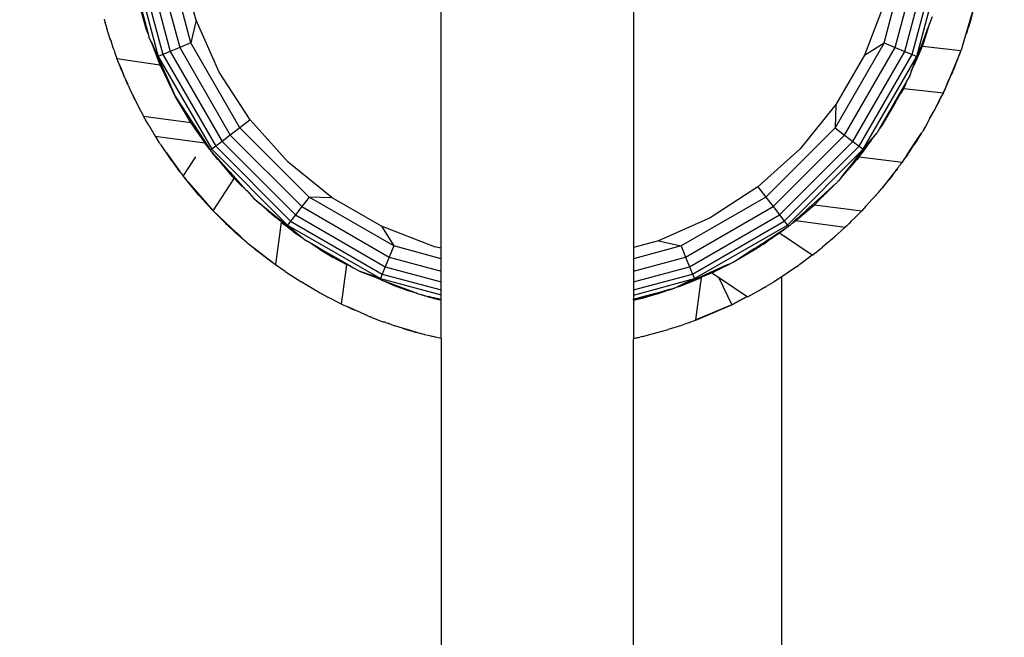
# Model space of a CAD drawing. Units: millimetres. Extents: x 31092 to 42645, y -7898 to 3779.
# Drawn here: x 38426 to 38606, y -4209 to -4096 of the extents above; entities that cross this region are included whole.
import ezdxf

# ---------------------------------------------------------------- set-up
doc = ezdxf.new("R2010")
doc.units = ezdxf.units.MM
doc.layers.add('Strefa bezpieczna', color=8, linetype='Continuous')
doc.dimstyles.get("Standard").update_dxf_attribs({"dimtxt": 180, "dimasz": 200, "dimexe": 0.18, "dimexo": 0.0625, "dimgap": 200, "dimtad": 0, "dimtih": 1, "dimtoh": 1, "dimlfac": 0.001, "dimzin": 0, "dimdsep": 46, "dimtxsty": 'Standard', "dimcen": 0.09, "dimse1": 1, "dimse2": 1, "dimadec": 0, "dimazin": 0, "dimtfac": 1, "dimtdec": 4, "dimtofl": 0, "dimtmove": 0, "dimatfit": 3, "dimfxl": 1, "dimtolj": 1, "dimtzin": 0, "dimarcsym": 0})

# ---------------------------------------------------------------- blocks, each defined once
blk = doc.blocks.new('*D104')
at = {"layer": 'Defpoints', "color": 0}
for p in [(39023.91, 2568.2), (31398.45, -7897.84), (38340.38, -7897.84)]:
    blk.add_point(p, dxfattribs=at)
at = {"layer": 'Strefa bezpieczna', "color": 0, "lineweight": -2}
for p, q in [((31398.45, 2368.2), (31398.45, -2374.82)), ((31398.45, -7697.84), (31398.45, -2954.82))]:
    blk.add_line(p, q, dxfattribs=at)
at = {"layer": 'Strefa bezpieczna', "color": 0}
for points in [[(31431.78, 2368.2), (31365.12, 2368.2), (31398.45, 2568.2)], [(31365.12, -7697.84), (31431.78, -7697.84), (31398.45, -7897.84)]]:
    blk.add_solid(points, dxfattribs=at)
at = {"layer": 'Strefa bezpieczna', "color": 0, "insert": (31398.45, -2664.82), "char_height": 180, "attachment_point": 5}
blk.add_mtext('\\A1;10.47', dxfattribs=at)
blk = doc.blocks.new('*D105')
at = {"layer": 'Defpoints', "color": 0}
for p in [(39310.15, 1068.2), (32595.08, -6397.84), (38125.15, -6397.84)]:
    blk.add_point(p, dxfattribs=at)
at = {"layer": 'Strefa bezpieczna', "color": 0, "lineweight": -2}
for p, q in [((32595.08, 868.2), (32595.08, -2374.82)), ((32595.08, -6197.84), (32595.08, -2954.82))]:
    blk.add_line(p, q, dxfattribs=at)
at = {"layer": 'Strefa bezpieczna', "color": 0}
for points in [[(32628.41, 868.2), (32561.75, 868.2), (32595.08, 1068.2)], [(32561.75, -6197.84), (32628.41, -6197.84), (32595.08, -6397.84)]]:
    blk.add_solid(points, dxfattribs=at)
at = {"layer": 'Strefa bezpieczna', "color": 0, "insert": (32595.08, -2664.82), "char_height": 180, "attachment_point": 5}
blk.add_mtext('\\A1;7.47', dxfattribs=at)

msp = doc.modelspace()

# ---------------------------------------------------------------- linework, layer by layer
for p, q in [((38450.713, -4083.494), (38455.478, -4101.278)), ((38457.505, -4100.438), (38452.889, -4083.208)), ((38583.763, -4100.438), (38588.38, -4083.208)), ((38585.791, -4101.278), (38590.556, -4083.494)), ((38446.509, -4084.048), (38451.56, -4102.9)), ((38447.41, -4083.929), (38452.4, -4102.552)), ((38448.844, -4083.74), (38453.736, -4101.999)), ((38503.1, -4137.803), (38503.1, -4085.262)), ((38538.1, -4085.315), (38538.1, -4137.701)), ((38587.532, -4101.999), (38592.424, -4083.74)), ((38588.868, -4102.552), (38593.858, -4083.929)), ((38589.708, -4102.9), (38594.76, -4084.048)), ((38458.443, -4096.312), (38455.764, -4086.312)), ((38449.358, -4097.867), (38447.422, -4090.711)), ((38448.159, -4092.982), (38449.724, -4098.821)), ((38583.892, -4093.027), (38580.182, -4102.692)), ((38600.197, -4093.716), (38598.02, -4101.071)), ((38600.197, -4093.716), (38599.485, -4096.428)), ((38441.711, -4096.133), (38441.779, -4096.412)), ((38592.039, -4097.062), (38592.618, -4095.611)), ((38441.779, -4096.412), (38441.823, -4096.53)), ((38441.823, -4096.53), (38441.874, -4096.748)), ((38442.062, -4097.315), (38441.874, -4096.748)), ((38442.062, -4097.315), (38442.098, -4097.504)), ((38442.098, -4097.504), (38442.131, -4097.631)), ((38442.131, -4097.631), (38442.19, -4097.832)), ((38442.19, -4097.832), (38442.213, -4097.798)), ((38442.756, -4099.554), (38442.19, -4097.832)), ((38449.724, -4098.821), (38449.358, -4097.867)), ((38458.443, -4096.312), (38457.505, -4100.438)), ((38462.654, -4105.769), (38458.443, -4096.312)), ((38590.624, -4100.805), (38591.936, -4097.388)), ((38590.624, -4100.805), (38591.8, -4097.66)), ((38591.046, -4100.204), (38591.936, -4097.388)), ((38591.936, -4097.388), (38592.039, -4097.062)), ((38598.818, -4098.679), (38599.071, -4097.742)), ((38599.485, -4096.428), (38599.071, -4097.742)), ((38599.485, -4096.428), (38599.443, -4096.4)), ((38442.864, -4099.969), (38442.756, -4099.554)), ((38442.756, -4099.554), (38442.915, -4100.036)), ((38449.724, -4098.821), (38449.865, -4099.349)), ((38450.177, -4100.002), (38449.865, -4099.349)), ((38598.778, -4098.793), (38598.818, -4098.679)), ((38442.915, -4100.036), (38442.864, -4099.969)), ((38442.915, -4100.036), (38443.257, -4101.127)), ((38443.257, -4101.127), (38443.432, -4101.612)), ((38450.307, -4100.342), (38450.177, -4100.002)), ((38451.56, -4102.9), (38450.177, -4100.002)), ((38450.307, -4100.342), (38451.197, -4102.341)), ((38451.68, -4103.829), (38450.307, -4100.342)), ((38455.478, -4101.278), (38453.736, -4101.999)), ((38457.505, -4100.438), (38455.478, -4101.278)), ((38455.478, -4101.278), (38464.683, -4117.222)), ((38466.424, -4115.886), (38457.505, -4100.438)), ((38583.763, -4100.438), (38574.844, -4115.886)), ((38576.585, -4117.222), (38585.791, -4101.278)), ((38580.182, -4102.692), (38583.763, -4100.438)), ((38583.763, -4100.438), (38585.791, -4101.278)), ((38585.791, -4101.278), (38587.532, -4101.999)), ((38589.032, -4104.952), (38590.624, -4100.805)), ((38589.285, -4104.386), (38590.624, -4100.805)), ((38589.285, -4104.386), (38590.578, -4101.494)), ((38590.578, -4101.494), (38591.046, -4100.204)), ((38590.578, -4101.494), (38590.787, -4101.027)), ((38590.787, -4101.027), (38591.046, -4100.204)), ((38590.787, -4101.027), (38597.771, -4101.813)), ((38597.909, -4101.421), (38597.856, -4101.558)), ((38598.02, -4101.071), (38597.909, -4101.421)), ((38443.432, -4101.612), (38443.507, -4101.838)), ((38443.507, -4101.838), (38443.601, -4102.077)), ((38443.601, -4102.077), (38444.047, -4103.305)), ((38444.047, -4103.305), (38451.876, -4104.43)), ((38444.338, -4103.995), (38444.047, -4103.305)), ((38451.197, -4102.341), (38451.267, -4102.556)), ((38451.267, -4102.556), (38451.608, -4103.305)), ((38452.4, -4102.552), (38451.56, -4102.9)), ((38451.56, -4102.9), (38461.319, -4119.803)), ((38451.608, -4103.305), (38452.382, -4105.31)), ((38451.608, -4103.305), (38452.394, -4105.029)), ((38453.736, -4101.999), (38452.4, -4102.552)), ((38452.4, -4102.552), (38462.04, -4119.249)), ((38453.736, -4101.999), (38463.188, -4118.369)), ((38580.182, -4102.692), (38575.006, -4111.657)), ((38578.081, -4118.369), (38587.532, -4101.999)), ((38579.228, -4119.249), (38588.868, -4102.552)), ((38579.949, -4119.803), (38589.708, -4102.9)), ((38587.532, -4101.999), (38588.868, -4102.552)), ((38589.708, -4102.9), (38588.793, -4105.487)), ((38588.868, -4102.552), (38589.708, -4102.9)), ((38597.616, -4102.217), (38595.129, -4108.173)), ((38597.021, -4103.829), (38597.258, -4103.151)), ((38597.258, -4103.151), (38597.616, -4102.217)), ((38597.771, -4101.813), (38597.616, -4102.217)), ((38597.856, -4101.558), (38597.771, -4101.813)), ((38444.448, -4104.294), (38444.338, -4103.995)), ((38444.664, -4104.885), (38444.448, -4104.294)), ((38444.448, -4104.294), (38444.645, -4104.721)), ((38444.645, -4104.721), (38444.808, -4105.108)), ((38444.705, -4104.978), (38444.664, -4104.885)), ((38444.751, -4105.1), (38444.705, -4104.978)), ((38444.808, -4105.108), (38444.751, -4105.1)), ((38444.833, -4105.301), (38444.751, -4105.1)), ((38444.808, -4105.108), (38444.859, -4105.263)), ((38451.775, -4104.121), (38451.68, -4103.829)), ((38451.775, -4104.121), (38451.974, -4104.54)), ((38451.876, -4104.43), (38451.775, -4104.121)), ((38452.012, -4104.667), (38451.876, -4104.43)), ((38451.974, -4104.54), (38452.012, -4104.667)), ((38452.083, -4104.791), (38452.012, -4104.667)), ((38454.657, -4110.112), (38452.083, -4104.791)), ((38452.394, -4105.029), (38452.987, -4106.362)), ((38588.396, -4106.609), (38589.032, -4104.952)), ((38588.793, -4105.487), (38589.032, -4104.952)), ((38589.032, -4104.952), (38589.285, -4104.386)), ((38596.787, -4104.38), (38596.409, -4105.367)), ((38596.787, -4104.38), (38597.021, -4103.829)), ((38444.833, -4105.301), (38444.859, -4105.263)), ((38445.089, -4105.922), (38444.833, -4105.301)), ((38445.107, -4105.891), (38444.833, -4105.301)), ((38444.859, -4105.263), (38445.107, -4105.891)), ((38445.3, -4106.379), (38445.089, -4105.922)), ((38445.107, -4105.891), (38445.3, -4106.379)), ((38445.488, -4106.857), (38445.3, -4106.379)), ((38445.488, -4106.857), (38445.579, -4107.052)), ((38452.987, -4106.362), (38453.055, -4106.478)), ((38453.055, -4106.478), (38454.657, -4110.112)), ((38468.293, -4114.452), (38462.654, -4105.769)), ((38587.933, -4107.412), (38588.396, -4106.609)), ((38588.793, -4105.487), (38588.396, -4106.609)), ((38595.408, -4107.621), (38595.895, -4106.59)), ((38595.895, -4106.59), (38596.004, -4106.334)), ((38596.004, -4106.334), (38596.018, -4106.303)), ((38596.223, -4105.774), (38596.018, -4106.303)), ((38596.223, -4105.774), (38596.251, -4105.749)), ((38596.251, -4105.749), (38596.409, -4105.367)), ((38445.646, -4107.186), (38445.579, -4107.052)), ((38445.891, -4107.772), (38445.646, -4107.186)), ((38445.646, -4107.186), (38445.994, -4107.912)), ((38445.963, -4107.926), (38445.891, -4107.772)), ((38446.03, -4108.081), (38445.963, -4107.926)), ((38446.067, -4108.086), (38446.03, -4108.081)), ((38446.03, -4108.081), (38446.075, -4108.162)), ((38446.075, -4108.162), (38446.391, -4108.853)), ((38585.614, -4111.428), (38587.445, -4108.257)), ((38587.59, -4108.179), (38587.12, -4109.063)), ((38587.12, -4109.063), (38587.445, -4108.257)), ((38587.346, -4108.724), (38587.12, -4109.063)), ((38587.346, -4108.724), (38587.59, -4108.179)), ((38587.346, -4108.724), (38594.567, -4109.525)), ((38587.445, -4108.257), (38587.933, -4107.412)), ((38587.59, -4108.179), (38587.933, -4107.412)), ((38595.129, -4108.173), (38594.633, -4109.366)), ((38594.885, -4108.849), (38595.408, -4107.621)), ((38595.129, -4108.173), (38595.408, -4107.621)), ((38446.391, -4108.853), (38446.449, -4108.99)), ((38446.449, -4108.99), (38446.527, -4109.143)), ((38446.527, -4109.143), (38446.732, -4109.582)), ((38446.774, -4109.677), (38446.732, -4109.582)), ((38446.801, -4109.728), (38446.774, -4109.677)), ((38446.801, -4109.728), (38446.885, -4109.908)), ((38446.885, -4109.908), (38446.967, -4110.052)), ((38447.001, -4110.113), (38446.967, -4110.052)), ((38447.001, -4110.113), (38446.986, -4110.085)), ((38447.18, -4110.511), (38447.001, -4110.113)), ((38447.001, -4110.113), (38447.49, -4111.036)), ((38447.276, -4110.706), (38447.18, -4110.511)), ((38457.523, -4114.949), (38454.657, -4110.112)), ((38454.657, -4110.112), (38460.037, -4118.396)), ((38585.87, -4111.249), (38586.839, -4109.591)), ((38586.924, -4109.432), (38586.839, -4109.591)), ((38586.924, -4109.432), (38586.97, -4109.367)), ((38587.12, -4109.063), (38586.97, -4109.367)), ((38593.434, -4111.761), (38594.068, -4110.455)), ((38594.068, -4110.455), (38593.818, -4111.054)), ((38594.192, -4110.246), (38594.068, -4110.455)), ((38594.192, -4110.246), (38594.197, -4110.215)), ((38594.567, -4109.525), (38594.197, -4110.215)), ((38594.567, -4109.525), (38594.633, -4109.366)), ((38594.633, -4109.366), (38594.796, -4109.039)), ((38594.796, -4109.039), (38594.861, -4108.895)), ((38447.49, -4111.036), (38448.154, -4112.423)), ((38447.49, -4111.036), (38448.177, -4112.388)), ((38575.006, -4111.657), (38568.491, -4119.703)), ((38575.006, -4111.657), (38574.844, -4115.886)), ((38585.87, -4111.249), (38583.379, -4115.511)), ((38584.833, -4112.807), (38585.614, -4111.428)), ((38585.619, -4111.628), (38585.87, -4111.249)), ((38593.328, -4111.957), (38592.889, -4112.766)), ((38592.91, -4112.809), (38593.328, -4111.957)), ((38593.328, -4111.957), (38593.434, -4111.761)), ((38593.771, -4111.148), (38593.434, -4111.761)), ((38593.771, -4111.148), (38593.791, -4111.105)), ((38593.791, -4111.105), (38593.818, -4111.054)), ((38448.154, -4112.423), (38448.177, -4112.388)), ((38448.154, -4112.423), (38448.482, -4112.988)), ((38448.177, -4112.388), (38448.482, -4112.988)), ((38448.482, -4112.988), (38448.895, -4113.8)), ((38448.895, -4113.8), (38457.523, -4114.949)), ((38448.895, -4113.8), (38449.015, -4114.005)), ((38449.137, -4114.229), (38449.015, -4114.005)), ((38582.872, -4116.177), (38584.713, -4112.988)), ((38584.713, -4112.988), (38584.833, -4112.807)), ((38592.889, -4112.766), (38592.128, -4114.167)), ((38592.128, -4114.167), (38592.91, -4112.809)), ((38592.889, -4112.766), (38592.91, -4112.809)), ((38449.186, -4114.324), (38449.137, -4114.229)), ((38449.211, -4114.364), (38449.186, -4114.324)), ((38449.262, -4114.458), (38449.211, -4114.364)), ((38449.852, -4115.437), (38449.262, -4114.458)), ((38449.852, -4115.437), (38451.023, -4117.439)), ((38460.03, -4118.594), (38457.523, -4114.949)), ((38466.424, -4115.886), (38464.683, -4117.222)), ((38468.293, -4114.452), (38466.424, -4115.886)), ((38479.037, -4128.499), (38466.424, -4115.886)), ((38475.22, -4122.145), (38468.293, -4114.452)), ((38574.844, -4115.886), (38562.231, -4128.499)), ((38574.844, -4115.886), (38576.585, -4117.222)), ((38583.036, -4115.984), (38583.127, -4115.823)), ((38583.127, -4115.823), (38583.157, -4115.818)), ((38583.324, -4115.551), (38583.157, -4115.818)), ((38583.324, -4115.551), (38583.379, -4115.511)), ((38591.188, -4115.865), (38591.092, -4116.042)), ((38591.32, -4115.655), (38591.188, -4115.865)), ((38592.128, -4114.167), (38591.32, -4115.655)), ((38451.023, -4117.439), (38460.051, -4118.626)), ((38451.023, -4117.439), (38451.513, -4118.201)), ((38464.683, -4117.222), (38463.188, -4118.369)), ((38464.683, -4117.222), (38477.701, -4130.24)), ((38563.567, -4130.24), (38576.585, -4117.222)), ((38576.585, -4117.222), (38578.081, -4118.369)), ((38579.949, -4119.803), (38582.506, -4116.812)), ((38581.667, -4117.847), (38582.506, -4116.812)), ((38582.872, -4116.177), (38582.506, -4116.812)), ((38582.872, -4116.177), (38582.951, -4116.101)), ((38583.036, -4115.984), (38582.951, -4116.101)), ((38588.477, -4120.049), (38590.296, -4117.283)), ((38590.296, -4117.283), (38589.668, -4118.299)), ((38589.668, -4118.299), (38590.125, -4117.621)), ((38590.125, -4117.621), (38589.684, -4118.332)), ((38590.125, -4117.621), (38590.217, -4117.485)), ((38590.217, -4117.485), (38590.311, -4117.321)), ((38590.296, -4117.283), (38590.568, -4116.869)), ((38590.568, -4116.869), (38590.311, -4117.321)), ((38590.568, -4116.869), (38590.595, -4116.829)), ((38590.747, -4116.618), (38590.595, -4116.829)), ((38590.898, -4116.367), (38590.747, -4116.618)), ((38591.05, -4116.083), (38590.898, -4116.367)), ((38591.092, -4116.042), (38591.05, -4116.083)), ((38591.077, -4116.067), (38591.05, -4116.083)), ((38591.092, -4116.042), (38591.077, -4116.067)), ((38451.513, -4118.201), (38451.625, -4118.395)), ((38451.755, -4118.578), (38451.625, -4118.395)), ((38451.814, -4118.689), (38451.755, -4118.578)), ((38451.853, -4118.745), (38451.814, -4118.689)), ((38451.89, -4118.807), (38451.853, -4118.745)), ((38451.977, -4118.924), (38451.89, -4118.807)), ((38451.977, -4118.924), (38452.474, -4119.697)), ((38459.621, -4117.884), (38460.037, -4118.396)), ((38459.834, -4118.255), (38460.31, -4118.916)), ((38460.051, -4118.626), (38460.03, -4118.594)), ((38460.037, -4118.396), (38460.582, -4119.235)), ((38460.98, -4119.848), (38460.051, -4118.626)), ((38460.31, -4118.916), (38460.051, -4118.626)), ((38460.31, -4118.916), (38460.362, -4118.989)), ((38460.4, -4119.033), (38460.362, -4118.989)), ((38460.582, -4119.235), (38460.4, -4119.033)), ((38460.582, -4119.235), (38460.98, -4119.848)), ((38462.04, -4119.249), (38461.319, -4119.803)), ((38463.188, -4118.369), (38462.04, -4119.249)), ((38462.04, -4119.249), (38475.674, -4132.883)), ((38463.188, -4118.369), (38476.554, -4131.735)), ((38564.714, -4131.735), (38578.081, -4118.369)), ((38565.595, -4132.883), (38579.228, -4119.249)), ((38578.081, -4118.369), (38579.228, -4119.249)), ((38579.004, -4121.136), (38581.667, -4117.847)), ((38579.228, -4119.249), (38579.949, -4119.803)), ((38579.889, -4120.318), (38580.661, -4119.255)), ((38580.712, -4119.171), (38580.661, -4119.255)), ((38580.712, -4119.171), (38580.875, -4118.96)), ((38580.875, -4118.96), (38580.968, -4118.816)), ((38580.968, -4118.816), (38581.343, -4118.315)), ((38581.343, -4118.315), (38581.667, -4117.847)), ((38588.532, -4120.087), (38589.237, -4118.967)), ((38589.684, -4118.332), (38589.237, -4118.967)), ((38589.506, -4118.539), (38589.237, -4118.967)), ((38589.506, -4118.539), (38589.668, -4118.299)), ((38589.684, -4118.332), (38589.668, -4118.299)), ((38452.474, -4119.697), (38452.985, -4120.454)), ((38454.047, -4121.914), (38453.046, -4120.462)), ((38453.093, -4120.468), (38455.472, -4123.861)), ((38453.252, -4120.843), (38454.047, -4121.914)), ((38456.112, -4124.731), (38458.41, -4121.168)), ((38460.98, -4119.848), (38461.073, -4119.992)), ((38461.319, -4119.803), (38461.073, -4119.992)), ((38461.293, -4120.236), (38461.073, -4119.992)), ((38461.293, -4120.236), (38461.411, -4120.414)), ((38461.293, -4120.236), (38462.432, -4121.501)), ((38461.319, -4119.803), (38475.12, -4133.604)), ((38461.531, -4120.571), (38461.411, -4120.414)), ((38462.432, -4121.501), (38461.531, -4120.571)), ((38461.794, -4120.917), (38461.531, -4120.571)), ((38461.531, -4120.571), (38462.682, -4121.828)), ((38462.421, -4121.696), (38461.794, -4120.917)), ((38568.491, -4119.703), (38560.797, -4126.63)), ((38566.148, -4133.604), (38579.949, -4119.803)), ((38577.825, -4122.618), (38579.682, -4120.549)), ((38577.825, -4122.618), (38579.004, -4121.136)), ((38579.099, -4121.339), (38579.249, -4121.199)), ((38579.249, -4121.199), (38579.375, -4121.009)), ((38579.249, -4121.199), (38587.102, -4122.139)), ((38579.375, -4121.009), (38579.673, -4120.615)), ((38579.673, -4120.615), (38579.868, -4120.342)), ((38579.868, -4120.342), (38579.889, -4120.318)), ((38587.871, -4121.003), (38587.629, -4121.338)), ((38587.885, -4121.032), (38587.685, -4121.305)), ((38587.871, -4121.003), (38588.477, -4120.049)), ((38588.084, -4120.734), (38587.871, -4121.003)), ((38587.885, -4121.032), (38587.871, -4121.003)), ((38588.084, -4120.734), (38587.885, -4121.032)), ((38588.305, -4120.402), (38588.084, -4120.734)), ((38588.429, -4120.239), (38588.305, -4120.402)), ((38588.48, -4120.159), (38588.429, -4120.239)), ((38588.532, -4120.087), (38588.477, -4120.049)), ((38588.532, -4120.087), (38588.48, -4120.159)), ((38454.047, -4121.914), (38454.875, -4123.108)), ((38462.432, -4121.501), (38464.476, -4123.785)), ((38462.682, -4121.828), (38464.476, -4123.785)), ((38464.448, -4123.976), (38462.682, -4121.828)), ((38483.266, -4128.661), (38475.22, -4122.145)), ((38575.889, -4125.052), (38578.363, -4122.215)), ((38576.468, -4124.324), (38578.363, -4122.215)), ((38576.468, -4124.324), (38577.825, -4122.618)), ((38578.363, -4122.215), (38578.759, -4121.743)), ((38578.759, -4121.743), (38578.81, -4121.702)), ((38579.099, -4121.339), (38578.81, -4121.702)), ((38586.339, -4123.138), (38586.394, -4123.048)), ((38586.394, -4123.048), (38586.477, -4122.965)), ((38586.477, -4122.965), (38586.684, -4122.676)), ((38586.684, -4122.676), (38586.766, -4122.602)), ((38586.766, -4122.602), (38586.926, -4122.365)), ((38587.102, -4122.139), (38586.926, -4122.365)), ((38587.102, -4122.139), (38587.629, -4121.338)), ((38587.685, -4121.305), (38587.629, -4121.338)), ((38454.95, -4123.203), (38454.875, -4123.108)), ((38455.014, -4123.295), (38454.95, -4123.203)), ((38455.153, -4123.459), (38455.014, -4123.295)), ((38455.472, -4123.861), (38455.153, -4123.459)), ((38455.663, -4124.097), (38455.472, -4123.861)), ((38455.663, -4124.097), (38456.112, -4124.731)), ((38456.112, -4124.731), (38456.266, -4124.909)), ((38465.805, -4125.462), (38464.448, -4123.976)), ((38465.115, -4124.788), (38464.448, -4123.976)), ((38464.476, -4123.785), (38464.719, -4124.051)), ((38464.719, -4124.051), (38464.855, -4124.227)), ((38464.855, -4124.227), (38465.233, -4124.612)), ((38465.404, -4125.139), (38465.115, -4124.788)), ((38465.607, -4125.304), (38465.115, -4124.788)), ((38465.233, -4124.612), (38467.542, -4127.206)), ((38575.889, -4125.052), (38576.468, -4124.324)), ((38585.9, -4123.682), (38584.148, -4125.932)), ((38585.121, -4124.752), (38584.988, -4124.921)), ((38585.373, -4124.453), (38585.121, -4124.752)), ((38585.438, -4124.367), (38585.373, -4124.453)), ((38585.467, -4124.331), (38585.438, -4124.367)), ((38585.467, -4124.331), (38585.635, -4124.099)), ((38585.736, -4123.971), (38585.635, -4124.099)), ((38585.751, -4123.939), (38585.736, -4123.971)), ((38585.958, -4123.69), (38585.751, -4123.939)), ((38586.236, -4123.267), (38585.9, -4123.682)), ((38585.958, -4123.69), (38585.9, -4123.682)), ((38586.155, -4123.415), (38585.958, -4123.69)), ((38586.155, -4123.415), (38586.236, -4123.267)), ((38586.236, -4123.267), (38586.339, -4123.138)), ((38456.266, -4124.909), (38456.501, -4125.225)), ((38457.065, -4125.829), (38456.266, -4124.909)), ((38456.501, -4125.225), (38457.299, -4126.165)), ((38457.065, -4125.829), (38461.584, -4131.039)), ((38458.643, -4127.78), (38457.065, -4125.829)), ((38457.299, -4126.165), (38457.065, -4125.829)), ((38457.299, -4126.165), (38458.129, -4127.21)), ((38461.584, -4131.039), (38465.404, -4125.139)), ((38465.607, -4125.304), (38465.404, -4125.139)), ((38465.607, -4125.304), (38465.901, -4125.611)), ((38465.805, -4125.462), (38466.314, -4126.019)), ((38465.805, -4125.462), (38465.901, -4125.611)), ((38465.901, -4125.611), (38465.932, -4125.649)), ((38465.932, -4125.649), (38466.314, -4126.019)), ((38467.542, -4127.206), (38466.314, -4126.019)), ((38560.797, -4126.63), (38552.115, -4132.269)), ((38560.797, -4126.63), (38562.231, -4128.499)), ((38570.957, -4129.69), (38574.458, -4126.537)), ((38574.458, -4126.537), (38574.329, -4126.695)), ((38574.633, -4126.38), (38574.458, -4126.537)), ((38574.633, -4126.38), (38574.944, -4126.112)), ((38575.023, -4126.029), (38574.944, -4126.112)), ((38575.023, -4126.029), (38575.092, -4125.967)), ((38575.092, -4125.967), (38575.151, -4125.893)), ((38575.199, -4125.843), (38575.151, -4125.893)), ((38575.199, -4125.843), (38575.298, -4125.712)), ((38575.298, -4125.712), (38575.331, -4125.671)), ((38575.331, -4125.671), (38575.374, -4125.643)), ((38575.374, -4125.643), (38575.429, -4125.551)), ((38575.429, -4125.551), (38575.462, -4125.542)), ((38575.889, -4125.052), (38575.462, -4125.542)), ((38583.914, -4126.233), (38583.411, -4126.878)), ((38583.411, -4126.878), (38583.95, -4126.238)), ((38584.148, -4125.932), (38583.914, -4126.233)), ((38583.95, -4126.238), (38583.914, -4126.233)), ((38583.95, -4126.238), (38584.988, -4124.921)), ((38584.988, -4124.921), (38584.148, -4125.932)), ((38458.643, -4127.78), (38458.129, -4127.21)), ((38459.011, -4128.235), (38458.643, -4127.78)), ((38459.011, -4128.235), (38459.661, -4128.943)), ((38467.542, -4127.206), (38467.683, -4127.333)), ((38467.683, -4127.333), (38468.956, -4128.746)), ((38572.208, -4128.781), (38572.725, -4128.282)), ((38572.725, -4128.282), (38572.877, -4128.133)), ((38573.093, -4127.892), (38572.877, -4128.133)), ((38573.093, -4127.892), (38573.313, -4127.707)), ((38574, -4127.035), (38573.313, -4127.707)), ((38574.329, -4126.695), (38574, -4127.035)), ((38582.723, -4127.662), (38581.61, -4128.9)), ((38581.61, -4128.9), (38582.138, -4128.372)), ((38582.184, -4128.315), (38582.138, -4128.372)), ((38582.23, -4128.266), (38582.184, -4128.315)), ((38582.211, -4128.288), (38582.184, -4128.315)), ((38582.211, -4128.288), (38582.23, -4128.266)), ((38582.326, -4128.143), (38582.23, -4128.266)), ((38582.352, -4128.118), (38582.326, -4128.143)), ((38582.46, -4128.003), (38582.352, -4128.118)), ((38582.46, -4128.003), (38582.652, -4127.781)), ((38582.723, -4127.662), (38582.652, -4127.781)), ((38582.723, -4127.662), (38583.31, -4127.008)), ((38583.411, -4126.878), (38583.31, -4127.008)), ((38459.661, -4128.943), (38460.034, -4129.382)), ((38460.034, -4129.382), (38460.562, -4129.925)), ((38460.562, -4129.925), (38461.584, -4131.039)), ((38468.956, -4128.746), (38469.211, -4128.953)), ((38469.211, -4128.953), (38469.433, -4129.195)), ((38469.211, -4128.953), (38472.305, -4131.479)), ((38469.433, -4129.195), (38470.374, -4129.944)), ((38470.374, -4129.944), (38472.305, -4131.479)), ((38470.374, -4129.944), (38472.042, -4131.456)), ((38470.374, -4129.944), (38471.69, -4131.216)), ((38477.701, -4130.24), (38476.554, -4131.735)), ((38479.037, -4128.499), (38477.701, -4130.24)), ((38477.701, -4130.24), (38493.645, -4139.445)), ((38494.485, -4137.418), (38479.037, -4128.499)), ((38483.266, -4128.661), (38479.037, -4128.499)), ((38492.231, -4133.837), (38483.266, -4128.661)), ((38562.231, -4128.499), (38546.783, -4137.418)), ((38547.623, -4139.445), (38563.567, -4130.24)), ((38562.231, -4128.499), (38563.567, -4130.24)), ((38563.567, -4130.24), (38564.714, -4131.735)), ((38567.687, -4132.789), (38571.072, -4129.897)), ((38570.328, -4130.256), (38570.396, -4130.204)), ((38570.396, -4130.204), (38570.957, -4129.69)), ((38570.396, -4130.204), (38570.712, -4129.961)), ((38571.072, -4129.897), (38572.208, -4128.781)), ((38571.072, -4129.897), (38579.703, -4131.021)), ((38580.468, -4130.17), (38580.09, -4130.591)), ((38580.09, -4130.591), (38580.492, -4130.187)), ((38581.61, -4128.9), (38580.468, -4130.17)), ((38580.492, -4130.187), (38580.468, -4130.17)), ((38461.638, -4131.096), (38461.584, -4131.039)), ((38463.617, -4133.082), (38461.638, -4131.096)), ((38461.638, -4131.096), (38462.487, -4131.884)), ((38463.617, -4133.082), (38462.487, -4131.884)), ((38462.487, -4131.884), (38463.808, -4133.121)), ((38471.69, -4131.216), (38471.83, -4131.322)), ((38472.042, -4131.456), (38471.83, -4131.322)), ((38472.042, -4131.456), (38472.243, -4131.638)), ((38472.243, -4131.638), (38473.836, -4132.853)), ((38472.305, -4131.479), (38473.836, -4132.853)), ((38472.305, -4131.479), (38473.787, -4132.659)), ((38476.554, -4131.735), (38475.674, -4132.883)), ((38476.554, -4131.735), (38492.924, -4141.187)), ((38548.344, -4141.187), (38564.714, -4131.735)), ((38564.714, -4131.735), (38565.595, -4132.883)), ((38566.969, -4133.344), (38569.182, -4131.316)), ((38569.182, -4131.316), (38569.306, -4131.176)), ((38569.306, -4131.176), (38569.56, -4130.97)), ((38569.56, -4130.97), (38570.328, -4130.256)), ((38569.56, -4130.97), (38570.115, -4130.519)), ((38579.024, -4131.692), (38578.556, -4132.191)), ((38579.703, -4131.021), (38579.024, -4131.692)), ((38580.09, -4130.591), (38579.703, -4131.021)), ((38463.72, -4133.179), (38463.617, -4133.082)), ((38463.75, -4133.21), (38463.72, -4133.179)), ((38463.808, -4133.121), (38463.75, -4133.21)), ((38463.75, -4133.21), (38463.813, -4133.265)), ((38463.808, -4133.121), (38466.546, -4135.683)), ((38463.813, -4133.265), (38463.836, -4133.294)), ((38463.836, -4133.294), (38464.009, -4133.45)), ((38466.546, -4135.683), (38464.009, -4133.45)), ((38465.663, -4134.999), (38464.009, -4133.45)), ((38473.952, -4133.086), (38472.942, -4140.758)), ((38473.787, -4132.659), (38476.337, -4134.724)), ((38476.087, -4134.571), (38473.836, -4132.853)), ((38476.222, -4134.818), (38473.952, -4133.086)), ((38473.952, -4133.086), (38476.984, -4135.316)), ((38475.674, -4132.883), (38475.12, -4133.604)), ((38475.12, -4133.604), (38492.023, -4143.363)), ((38475.12, -4133.604), (38477.158, -4135.388)), ((38475.674, -4132.883), (38492.371, -4142.523)), ((38552.115, -4132.269), (38542.657, -4136.48)), ((38548.898, -4142.523), (38565.595, -4132.883)), ((38549.246, -4143.363), (38566.148, -4133.604)), ((38565.595, -4132.883), (38566.148, -4133.604)), ((38566.148, -4133.604), (38566.337, -4133.85)), ((38566.581, -4133.63), (38566.337, -4133.85)), ((38566.581, -4133.63), (38566.708, -4133.546)), ((38566.969, -4133.344), (38566.708, -4133.546)), ((38567.846, -4132.491), (38566.969, -4133.344)), ((38566.969, -4133.344), (38567.687, -4132.789)), ((38567.687, -4132.789), (38576.705, -4133.985)), ((38576.965, -4133.728), (38576.705, -4133.985)), ((38576.965, -4133.728), (38577.096, -4133.616)), ((38577.096, -4133.616), (38577.392, -4133.306)), ((38577.84, -4132.863), (38577.392, -4133.306)), ((38577.84, -4132.863), (38578.391, -4132.356)), ((38578.468, -4132.274), (38578.391, -4132.356)), ((38578.556, -4132.191), (38578.468, -4132.274)), ((38467.773, -4136.846), (38465.663, -4134.999)), ((38476.337, -4134.724), (38476.087, -4134.571)), ((38476.422, -4134.826), (38476.087, -4134.571)), ((38476.222, -4134.818), (38478.014, -4136.082)), ((38476.337, -4134.724), (38476.633, -4134.963)), ((38476.422, -4134.826), (38476.633, -4134.963)), ((38476.633, -4134.963), (38477.158, -4135.388)), ((38477.158, -4135.388), (38478.014, -4136.082)), ((38501.896, -4137.547), (38492.231, -4133.837)), ((38492.231, -4133.837), (38494.485, -4137.418)), ((38561.671, -4136.88), (38564.741, -4134.886)), ((38564.594, -4135.147), (38563.44, -4135.944)), ((38565.205, -4134.648), (38563.767, -4135.678)), ((38563.767, -4135.678), (38564.741, -4134.886)), ((38564.594, -4135.147), (38565.402, -4134.556)), ((38564.741, -4134.886), (38566.2, -4133.939)), ((38570.699, -4139.105), (38564.89, -4135.186)), ((38565.402, -4134.556), (38566.2, -4133.939)), ((38566.2, -4133.939), (38566.337, -4133.85)), ((38574.758, -4135.755), (38576.639, -4134.048)), ((38576.639, -4134.048), (38576.66, -4134.027)), ((38576.705, -4133.985), (38576.66, -4134.027)), ((38466.546, -4135.683), (38467.773, -4136.846)), ((38467.885, -4136.937), (38467.773, -4136.846)), ((38467.885, -4136.937), (38467.913, -4136.962)), ((38467.913, -4136.962), (38472.942, -4140.758)), ((38478.014, -4136.082), (38478.111, -4136.16)), ((38478.111, -4136.16), (38478.191, -4136.206)), ((38478.191, -4136.206), (38478.556, -4136.464)), ((38478.191, -4136.206), (38479.543, -4136.987)), ((38478.683, -4136.546), (38478.556, -4136.464)), ((38478.683, -4136.546), (38478.732, -4136.574)), ((38478.795, -4136.613), (38478.732, -4136.574)), ((38480.952, -4138.019), (38478.795, -4136.613)), ((38479.543, -4136.987), (38481.846, -4138.336)), ((38480.068, -4137.329), (38481.846, -4138.336)), ((38494.485, -4137.418), (38493.645, -4139.445)), ((38503.1, -4139.726), (38494.485, -4137.418)), ((38542.657, -4136.48), (38538.1, -4137.701)), ((38546.783, -4137.418), (38538.1, -4139.744)), ((38542.657, -4136.48), (38546.783, -4137.418)), ((38546.783, -4137.418), (38547.623, -4139.445)), ((38560.091, -4137.926), (38562.229, -4136.686)), ((38560.091, -4137.926), (38561.671, -4136.88)), ((38562.229, -4136.686), (38560.844, -4137.613)), ((38560.924, -4137.621), (38561.349, -4137.317)), ((38561.349, -4137.317), (38562.229, -4136.686)), ((38561.806, -4137.056), (38561.349, -4137.317)), ((38561.806, -4137.056), (38562.366, -4136.697)), ((38562.229, -4136.686), (38562.907, -4136.293)), ((38562.907, -4136.293), (38562.366, -4136.697)), ((38563.132, -4136.163), (38562.907, -4136.293)), ((38563.4, -4135.977), (38563.132, -4136.163)), ((38563.4, -4135.977), (38563.44, -4135.944)), ((38563.767, -4135.678), (38563.44, -4135.944)), ((38573.471, -4136.85), (38572.536, -4137.643)), ((38573.716, -4136.659), (38573.471, -4136.85)), ((38573.716, -4136.659), (38573.949, -4136.443)), ((38573.997, -4136.385), (38573.949, -4136.443)), ((38574.719, -4135.791), (38574.03, -4136.39)), ((38574.758, -4135.755), (38574.719, -4135.791)), ((38574.758, -4135.755), (38574.738, -4135.773)), ((38469.1, -4137.942), (38469.288, -4138.082)), ((38469.946, -4138.618), (38469.288, -4138.082)), ((38469.288, -4138.082), (38472.257, -4140.278)), ((38472.178, -4140.316), (38469.946, -4138.618)), ((38483.428, -4139.359), (38480.699, -4137.741)), ((38480.952, -4138.019), (38483.404, -4139.482)), ((38481.846, -4138.336), (38483.428, -4139.359)), ((38481.846, -4138.336), (38483.495, -4139.269)), ((38503.1, -4137.803), (38501.896, -4137.547)), ((38503.1, -4139.726), (38503.1, -4137.803)), ((38538.1, -4137.701), (38538.1, -4139.744)), ((38556.774, -4140.06), (38560.091, -4137.926)), ((38560.091, -4137.926), (38557.108, -4139.9)), ((38559.962, -4138.239), (38557.502, -4139.688)), ((38559.95, -4138.191), (38560.129, -4138.092)), ((38560.579, -4137.843), (38559.962, -4138.239)), ((38560.308, -4137.972), (38560.129, -4138.092)), ((38560.308, -4137.972), (38560.579, -4137.843)), ((38560.924, -4137.621), (38560.579, -4137.843)), ((38570.699, -4139.105), (38568.451, -4140.781)), ((38570.699, -4139.105), (38570.737, -4139.074)), ((38570.761, -4139.057), (38570.737, -4139.074)), ((38570.761, -4139.057), (38570.854, -4138.977)), ((38570.854, -4138.977), (38571.638, -4138.33)), ((38571.638, -4138.33), (38572.536, -4137.643)), ((38472.178, -4140.316), (38472.257, -4140.278)), ((38472.257, -4140.278), (38472.942, -4140.758)), ((38472.942, -4140.758), (38472.929, -4140.861)), ((38474.706, -4142.089), (38472.929, -4140.861)), ((38485.91, -4140.851), (38483.404, -4139.482)), ((38485.355, -4140.501), (38483.404, -4139.482)), ((38485.355, -4140.501), (38483.428, -4139.359)), ((38483.495, -4139.269), (38486.666, -4141.099)), ((38484.967, -4148.015), (38485.91, -4140.851)), ((38485.555, -4140.607), (38485.355, -4140.501)), ((38485.555, -4140.607), (38486.666, -4141.099)), ((38486.504, -4141.109), (38485.555, -4140.607)), ((38493.645, -4139.445), (38492.924, -4141.187)), ((38493.645, -4139.445), (38503.1, -4141.979)), ((38503.1, -4141.979), (38503.1, -4139.726)), ((38538.1, -4141.997), (38547.623, -4139.445)), ((38538.1, -4139.744), (38538.1, -4141.997)), ((38547.623, -4139.445), (38548.344, -4141.187)), ((38553.719, -4141.637), (38555.773, -4140.583)), ((38553.719, -4141.637), (38555.126, -4140.859)), ((38554.719, -4141.04), (38555.126, -4140.859)), ((38554.988, -4141.043), (38556.297, -4140.337)), ((38555.126, -4140.859), (38555.773, -4140.583)), ((38555.773, -4140.583), (38556.297, -4140.337)), ((38556.297, -4140.337), (38556.457, -4140.266)), ((38556.457, -4140.266), (38556.774, -4140.06)), ((38556.774, -4140.06), (38556.918, -4140.003)), ((38556.918, -4140.003), (38557.031, -4139.951)), ((38557.031, -4139.951), (38557.108, -4139.9)), ((38557.108, -4139.9), (38557.502, -4139.688)), ((38568.009, -4141.087), (38568.204, -4140.958)), ((38568.204, -4140.958), (38568.26, -4140.913)), ((38568.451, -4140.781), (38568.26, -4140.913)), ((38474.706, -4142.089), (38474.836, -4142.187)), ((38474.836, -4142.187), (38474.927, -4142.242)), ((38475.236, -4142.455), (38474.927, -4142.242)), ((38477.353, -4143.813), (38475.236, -4142.455)), ((38486.504, -4141.109), (38487.093, -4141.366)), ((38486.666, -4141.099), (38487.093, -4141.366)), ((38487.093, -4141.366), (38487.237, -4141.429)), ((38487.237, -4141.429), (38488.314, -4142.05)), ((38492.023, -4143.363), (38488.314, -4142.05)), ((38488.314, -4142.05), (38491.26, -4143.181)), ((38492.371, -4142.523), (38492.023, -4143.363)), ((38492.924, -4141.187), (38492.371, -4142.523)), ((38492.371, -4142.523), (38503.1, -4145.397)), ((38492.924, -4141.187), (38503.1, -4143.913)), ((38503.1, -4143.913), (38503.1, -4141.979)), ((38538.1, -4143.932), (38548.344, -4141.187)), ((38538.1, -4141.997), (38538.1, -4143.932)), ((38538.1, -4145.416), (38548.898, -4142.523)), ((38547.93, -4144.099), (38552.824, -4142.096)), ((38548.344, -4141.187), (38548.898, -4142.523)), ((38548.898, -4142.523), (38549.246, -4143.363)), ((38549.65, -4143.315), (38552.824, -4142.096)), ((38549.65, -4143.315), (38551.374, -4142.529)), ((38551.374, -4142.529), (38554.719, -4141.04)), ((38552.824, -4142.096), (38552.424, -4142.301)), ((38552.424, -4142.301), (38553.6, -4143.094)), ((38552.824, -4142.096), (38552.87, -4142.072)), ((38552.87, -4142.072), (38552.933, -4142.051)), ((38553.256, -4141.893), (38552.933, -4142.051)), ((38553.256, -4141.893), (38553.461, -4141.769)), ((38553.461, -4141.769), (38553.719, -4141.637)), ((38553.719, -4141.637), (38554.719, -4141.04)), ((38554.988, -4141.043), (38553.719, -4141.637)), ((38566.147, -4142.378), (38565.148, -4143.022)), ((38568.009, -4141.087), (38566.147, -4142.378)), ((38477.353, -4143.813), (38477.466, -4143.889)), ((38477.466, -4143.889), (38477.51, -4143.914)), ((38477.596, -4143.969), (38477.51, -4143.914)), ((38480.006, -4145.401), (38477.596, -4143.969)), ((38491.26, -4143.181), (38491.722, -4143.383)), ((38491.722, -4143.383), (38492.044, -4143.482)), ((38491.729, -4143.343), (38492.044, -4143.482)), ((38492.023, -4143.363), (38503.1, -4146.331)), ((38492.044, -4143.482), (38492.343, -4143.615)), ((38492.343, -4143.615), (38494.343, -4144.525)), ((38492.343, -4143.615), (38495.77, -4144.896)), ((38494.343, -4144.525), (38494.672, -4144.647)), ((38503.1, -4145.397), (38503.1, -4143.913)), ((38538.1, -4146.349), (38549.246, -4143.363)), ((38538.1, -4143.932), (38538.1, -4145.416)), ((38549.246, -4143.363), (38546.155, -4144.88)), ((38546.471, -4144.764), (38547.867, -4144.251)), ((38550.508, -4143.164), (38546.811, -4144.609)), ((38546.811, -4144.609), (38547.93, -4144.099)), ((38547.867, -4144.251), (38550.508, -4143.164)), ((38547.93, -4144.099), (38549.65, -4143.315)), ((38549.494, -4150.861), (38550.508, -4143.164)), ((38553.6, -4143.094), (38556.022, -4148.149)), ((38553.6, -4143.094), (38558.825, -4146.618)), ((38563.541, -4144.045), (38562.317, -4144.788)), ((38563.541, -4144.045), (38563.568, -4144.029)), ((38563.635, -4143.992), (38563.568, -4144.029)), ((38563.66, -4143.977), (38563.635, -4143.992)), ((38563.66, -4143.977), (38563.702, -4143.949)), ((38563.789, -4143.897), (38563.702, -4143.949)), ((38565.148, -4143.022), (38563.789, -4143.897)), ((38565.148, -4225.961), (38565.148, -4143.022)), ((38480.726, -4145.796), (38480.006, -4145.401)), ((38480.921, -4145.916), (38480.726, -4145.796)), ((38481.17, -4146.04), (38480.921, -4145.916)), ((38482.207, -4146.609), (38481.17, -4146.04)), ((38494.672, -4144.647), (38495.613, -4144.997)), ((38494.672, -4144.647), (38494.88, -4144.758)), ((38494.88, -4144.758), (38494.951, -4144.789)), ((38494.951, -4144.789), (38495.613, -4144.997)), ((38496.957, -4145.493), (38495.537, -4145.044)), ((38495.722, -4145.031), (38495.613, -4144.997)), ((38495.77, -4144.896), (38495.722, -4145.031)), ((38497.329, -4145.535), (38495.722, -4145.031)), ((38495.722, -4145.031), (38496.957, -4145.493)), ((38495.781, -4144.863), (38495.77, -4144.896)), ((38495.77, -4144.896), (38497.263, -4145.454)), ((38498.789, -4146.071), (38496.957, -4145.493)), ((38497.263, -4145.454), (38497.536, -4145.59)), ((38497.329, -4145.535), (38497.536, -4145.59)), ((38497.536, -4145.59), (38497.676, -4145.644)), ((38497.676, -4145.644), (38497.74, -4145.645)), ((38497.969, -4145.736), (38497.74, -4145.645)), ((38497.969, -4145.736), (38498.789, -4146.071)), ((38498.885, -4146.102), (38498.789, -4146.071)), ((38498.885, -4146.102), (38499.312, -4146.272)), ((38499.682, -4146.351), (38499.312, -4146.272)), ((38499.682, -4146.351), (38499.712, -4146.363)), ((38499.712, -4146.363), (38503.1, -4147.098)), ((38500.122, -4146.492), (38499.712, -4146.363)), ((38503.1, -4146.331), (38503.1, -4145.397)), ((38503.1, -4147.098), (38503.1, -4146.331)), ((38538.1, -4145.416), (38538.1, -4146.349)), ((38538.1, -4146.349), (38538.1, -4147.114)), ((38540.321, -4146.498), (38543.813, -4145.567)), ((38540.347, -4146.72), (38541.983, -4146.256)), ((38541.435, -4146.374), (38540.347, -4146.72)), ((38541.435, -4146.374), (38541.55, -4146.349)), ((38542.723, -4145.987), (38541.55, -4146.349)), ((38541.55, -4146.349), (38541.983, -4146.256)), ((38541.983, -4146.256), (38542.149, -4146.209)), ((38542.149, -4146.209), (38542.723, -4145.987)), ((38542.149, -4146.209), (38542.47, -4146.118)), ((38542.47, -4146.118), (38544.366, -4145.479)), ((38542.723, -4145.987), (38542.813, -4145.953)), ((38544.366, -4145.479), (38542.813, -4145.953)), ((38543.335, -4145.752), (38543.813, -4145.567)), ((38544.84, -4145.289), (38543.64, -4145.665)), ((38543.813, -4145.567), (38543.857, -4145.55)), ((38543.857, -4145.55), (38544.84, -4145.289)), ((38544.366, -4145.479), (38544.875, -4145.337)), ((38544.892, -4145.273), (38544.84, -4145.289)), ((38544.875, -4145.337), (38545.018, -4145.29)), ((38544.892, -4145.273), (38545.122, -4145.248)), ((38545.018, -4145.29), (38545.122, -4145.248)), ((38545.122, -4145.248), (38545.186, -4145.236)), ((38545.186, -4145.236), (38545.226, -4145.216)), ((38545.226, -4145.216), (38545.304, -4145.192)), ((38545.304, -4145.192), (38545.381, -4145.142)), ((38545.381, -4145.142), (38545.518, -4145.114)), ((38545.606, -4145.081), (38545.518, -4145.114)), ((38545.606, -4145.081), (38545.695, -4145.058)), ((38545.995, -4144.924), (38545.695, -4145.058)), ((38545.995, -4144.924), (38546.155, -4144.88)), ((38546.155, -4144.88), (38546.471, -4144.764)), ((38546.471, -4144.764), (38546.811, -4144.609)), ((38561.381, -4145.333), (38558.925, -4146.686)), ((38562.106, -4144.901), (38561.381, -4145.333)), ((38562.106, -4144.901), (38562.317, -4144.788)), ((38482.207, -4146.609), (38482.274, -4146.649)), ((38482.274, -4146.649), (38482.315, -4146.668)), ((38482.315, -4146.668), (38482.464, -4146.75)), ((38484.967, -4148.015), (38482.464, -4146.75)), ((38484.967, -4148.015), (38486.079, -4148.509)), ((38500.122, -4146.492), (38500.854, -4146.641)), ((38500.546, -4146.626), (38500.122, -4146.492)), ((38500.546, -4146.626), (38501.659, -4146.894)), ((38500.854, -4146.641), (38503.1, -4147.098)), ((38501.659, -4146.894), (38500.854, -4146.641)), ((38500.854, -4146.641), (38502.634, -4147.128)), ((38501.659, -4146.894), (38502.634, -4147.128)), ((38502.634, -4147.128), (38503.1, -4147.24)), ((38503.1, -4147.24), (38503.1, -4147.098)), ((38503.1, -4154.262), (38503.1, -4147.24)), ((38538.1, -4147.225), (38540.221, -4146.634)), ((38538.1, -4147.29), (38539.723, -4146.897)), ((38538.1, -4147.114), (38538.495, -4147.004)), ((38538.1, -4147.225), (38538.1, -4147.114)), ((38538.1, -4147.225), (38538.1, -4147.29)), ((38538.1, -4147.29), (38538.1, -4154.296)), ((38538.495, -4147.004), (38538.541, -4146.994)), ((38538.541, -4146.994), (38540.321, -4146.498)), ((38538.541, -4146.994), (38540.221, -4146.634)), ((38539.723, -4146.897), (38539.896, -4146.844)), ((38539.967, -4146.827), (38539.896, -4146.844)), ((38539.967, -4146.827), (38540.347, -4146.72)), ((38540.221, -4146.634), (38540.28, -4146.621)), ((38540.28, -4146.621), (38540.551, -4146.542)), ((38549.484, -4150.939), (38556.022, -4148.149)), ((38556.022, -4148.149), (38549.494, -4150.861)), ((38558.825, -4146.618), (38556.022, -4148.149)), ((38556.022, -4148.149), (38558.853, -4146.637)), ((38558.825, -4146.618), (38558.853, -4146.637)), ((38558.853, -4146.637), (38558.925, -4146.686)), ((38486.079, -4148.509), (38487.095, -4149.006)), ((38489.751, -4150.143), (38486.079, -4148.509)), ((38487.313, -4149.103), (38487.262, -4149.078)), ((38487.427, -4149.149), (38487.313, -4149.103)), ((38489.751, -4150.143), (38490.069, -4150.267)), ((38490.069, -4150.267), (38490.137, -4150.298)), ((38490.137, -4150.298), (38490.248, -4150.336)), ((38490.491, -4150.431), (38490.248, -4150.336)), ((38490.491, -4150.431), (38492.143, -4151.073)), ((38492.143, -4151.073), (38492.556, -4151.204)), ((38492.722, -4151.267), (38492.556, -4151.204)), ((38492.866, -4151.303), (38492.722, -4151.267)), ((38492.98, -4151.339), (38492.866, -4151.303)), ((38492.98, -4151.339), (38493.058, -4151.379)), ((38493.058, -4151.379), (38493.357, -4151.478)), ((38493.701, -4151.633), (38493.357, -4151.478)), ((38493.357, -4151.478), (38493.716, -4151.611)), ((38493.716, -4151.611), (38493.701, -4151.633)), ((38493.716, -4151.611), (38494.66, -4151.961)), ((38547.806, -4151.538), (38546.843, -4151.882)), ((38548.012, -4151.477), (38547.806, -4151.538)), ((38548.227, -4151.388), (38548.012, -4151.477)), ((38549.484, -4150.939), (38548.227, -4151.388)), ((38549.484, -4150.939), (38549.494, -4150.861)), ((38496.053, -4152.378), (38494.66, -4151.961)), ((38496.053, -4152.378), (38497.318, -4152.8)), ((38497.323, -4152.758), (38496.053, -4152.378)), ((38497.318, -4152.8), (38497.323, -4152.758)), ((38497.323, -4152.758), (38497.771, -4152.933)), ((38498.058, -4152.978), (38497.323, -4152.758)), ((38498.036, -4153.009), (38497.771, -4152.933)), ((38498.036, -4153.009), (38498.058, -4152.978)), ((38498.036, -4153.009), (38498.101, -4153.027)), ((38498.638, -4153.151), (38498.058, -4152.978)), ((38498.649, -4153.183), (38498.101, -4153.027)), ((38498.101, -4153.027), (38498.638, -4153.151)), ((38499.002, -4153.275), (38498.638, -4153.151)), ((38499.002, -4153.275), (38498.649, -4153.183)), ((38499.676, -4153.462), (38499.002, -4153.275)), ((38499.733, -4153.475), (38499.676, -4153.462)), ((38499.778, -4153.489), (38499.733, -4153.475)), ((38500.035, -4153.545), (38499.778, -4153.489)), ((38500.105, -4153.563), (38500.035, -4153.545)), ((38500.671, -4153.691), (38500.105, -4153.563)), ((38541.473, -4153.493), (38539.92, -4153.874)), ((38544.172, -4152.734), (38541.473, -4153.493)), ((38544.269, -4152.703), (38544.172, -4152.734)), ((38544.269, -4152.703), (38544.318, -4152.69)), ((38544.318, -4152.69), (38544.447, -4152.646)), ((38546.843, -4151.882), (38544.447, -4152.646)), ((38501.246, -4153.861), (38500.671, -4153.691)), ((38501.226, -4153.82), (38500.671, -4153.691)), ((38501.226, -4153.82), (38501.246, -4153.861)), ((38503.1, -4154.262), (38501.226, -4153.82)), ((38503.1, -4154.262), (38501.246, -4153.861)), ((38503.1, -4154.262), (38503.1, -4222.961)), ((38538.749, -4154.16), (38538.1, -4154.296)), ((38538.1, -4222.961), (38538.1, -4154.296)), ((38538.948, -4154.112), (38538.749, -4154.16)), ((38538.948, -4154.112), (38539.046, -4154.092)), ((38539.046, -4154.092), (38539.272, -4154.032)), ((38539.51, -4153.974), (38539.272, -4154.032)), ((38539.701, -4153.938), (38539.51, -4153.974)), ((38539.92, -4153.874), (38539.701, -4153.938))]:
    msp.add_line(p, q)

# ---------------------------------------------------------------- dimensions: what is measured, and where the dimension line sits
at = {"layer": 'Strefa bezpieczna'}
for base, p1, p2, picture, middle in [((31398.449, -7897.843), (39023.912, 2568.198), (38340.375, -7897.843), '*D104', (31398.449, -2664.823)), ((32595.079, -6397.843), (39310.148, 1068.198), (38125.148, -6397.843), '*D105', (32595.079, -2664.823))]:
    dim = msp.add_linear_dim(base=base, p1=p1, p2=p2, angle=90, dimstyle='Standard', dxfattribs=at)
    dim.commit()
    dim.dimension.update_dxf_attribs({"geometry": picture, "text_midpoint": middle, "dimtype": 160})

doc.saveas('drawing.dxf')
